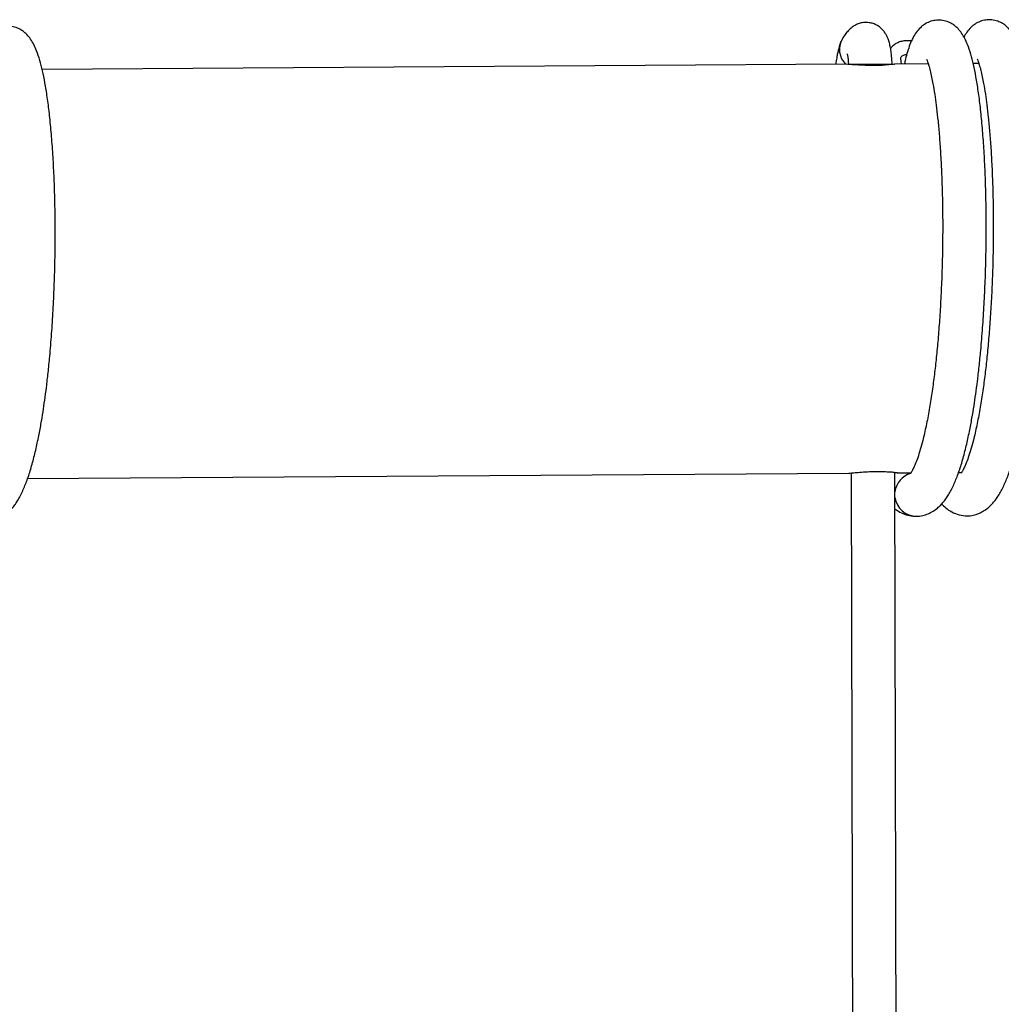
# Model space of a CAD drawing. Units: millimetres. Extents: x -540 to 483, y -276 to 333.
# Drawn here: x -260 to -224, y 108 to 144 of the extents above; entities that cross this region are included whole.
import ezdxf

# ---------------------------------------------------------------- set-up
doc = ezdxf.new("R2010")
doc.units = ezdxf.units.MM
doc.header["$MEASUREMENT"] = 0
doc.layers.add('layer 1', color=7, linetype='Continuous')

# ---------------------------------------------------------------- blocks, each defined once
blk = doc.blocks.new('ик 0151т-5')
at = {"layer": 'layer 1', "lineweight": 25}
for points, knots in [([(-261.0708, 125.6087), (-260.9953, 125.6142), (-260.9203, 125.6192), (-260.8418, 125.6357), (-260.8418, 125.6357), (-260.7748, 125.6502), (-260.7058, 125.6732), (-260.6358, 125.7037), (-260.6358, 125.7037), (-260.5783, 125.7287), (-260.5208, 125.7582), (-260.4633, 125.7942), (-260.4633, 125.7942), (-260.4073, 125.8282), (-260.3518, 125.8682), (-260.2983, 125.9122), (-260.2983, 125.9122), (-260.2573, 125.9467), (-260.2178, 125.9832), (-260.1818, 126.0197), (-260.1818, 126.0197), (-260.1413, 126.0607), (-260.1053, 126.1017), (-260.0718, 126.1432), (-260.0718, 126.1432), (-260.0348, 126.1892), (-260.0003, 126.2362), (-259.9678, 126.2832), (-259.9678, 126.2832), (-259.9323, 126.3352), (-259.8998, 126.3872), (-259.8683, 126.4407), (-259.8683, 126.4407), (-259.8353, 126.4977), (-259.8038, 126.5557), (-259.7728, 126.6167), (-259.7728, 126.6167), (-259.7418, 126.6787), (-259.7113, 126.7432), (-259.6818, 126.8107), (-259.6818, 126.8107), (-259.6258, 126.9377), (-259.5723, 127.0732), (-259.5218, 127.2172), (-259.5218, 127.2172), (-259.4703, 127.3637), (-259.4218, 127.5182), (-259.3753, 127.6812), (-259.3753, 127.6812), (-259.3288, 127.8447), (-259.2843, 128.0167), (-259.2413, 128.1972), (-259.2413, 128.1972), (-259.2018, 128.3637), (-259.1638, 128.5377), (-259.1268, 128.7182), (-259.1268, 128.7182), (-259.0943, 128.8787), (-259.0628, 129.0442), (-259.0328, 129.2142), (-259.0328, 129.2142), (-259.0068, 129.3617), (-258.9818, 129.5132), (-258.9573, 129.6677), (-258.9573, 129.6677), (-258.9358, 129.8057), (-258.9148, 129.9457), (-258.8948, 130.0887), (-258.8948, 130.0887), (-258.8728, 130.2437), (-258.8518, 130.4022), (-258.8318, 130.5627), (-258.8318, 130.5627), (-258.8098, 130.7387), (-258.7893, 130.9172), (-258.7693, 131.0992), (-258.7693, 131.0992), (-258.7483, 131.2957), (-258.7283, 131.4957), (-258.7093, 131.6982), (-258.7093, 131.6982), (-258.6848, 131.9697), (-258.6623, 132.2467), (-258.6418, 132.5267), (-258.6418, 132.5267), (-258.6213, 132.8107), (-258.6028, 133.0982), (-258.5868, 133.3882), (-258.5868, 133.3882), (-258.5713, 133.6757), (-258.5578, 133.9657), (-258.5468, 134.2562), (-258.5468, 134.2562), (-258.5358, 134.5432), (-258.5273, 134.8307), (-258.5208, 135.1177), (-258.5208, 135.1177), (-258.5148, 135.4002), (-258.5108, 135.6822), (-258.5093, 135.9622), (-258.5093, 135.9622), (-258.5078, 136.2432), (-258.5088, 136.5222), (-258.5123, 136.7977), (-258.5123, 136.7977), (-258.5153, 137.0742), (-258.5213, 137.3477), (-258.5288, 137.6162), (-258.5288, 137.6162), (-258.5368, 137.8907), (-258.5468, 138.1602), (-258.5588, 138.4232), (-258.5588, 138.4232), (-258.5713, 138.6917), (-258.5858, 138.9537), (-258.6023, 139.2077), (-258.6023, 139.2077), (-258.6188, 139.4602), (-258.6373, 139.7052), (-258.6583, 139.9412), (-258.6583, 139.9412), (-258.6788, 140.1742), (-258.7013, 140.3982), (-258.7253, 140.6122), (-258.7253, 140.6122), (-258.7493, 140.8227), (-258.7753, 141.0232), (-258.8028, 141.2132), (-258.8028, 141.2132), (-258.8293, 141.3967), (-258.8573, 141.5702), (-258.8873, 141.7342), (-258.8873, 141.7342), (-258.9163, 141.8927), (-258.9468, 142.0422), (-258.9783, 142.1807), (-258.9783, 142.1807), (-259.0088, 142.3157), (-259.0403, 142.4402), (-259.0753, 142.5607), (-259.0753, 142.5607), (-259.1108, 142.6842), (-259.1503, 142.8032), (-259.1948, 142.9162), (-259.1948, 142.9162), (-259.2258, 142.9942), (-259.2593, 143.0697), (-259.2958, 143.1412), (-259.2958, 143.1412), (-259.3313, 143.2107), (-259.3703, 143.2767), (-259.4148, 143.3412), (-259.4148, 143.3412), (-259.4528, 143.3957), (-259.4958, 143.4492), (-259.5453, 143.5007), (-259.5453, 143.5007), (-259.5763, 143.5332), (-259.6108, 143.5652), (-259.6498, 143.5967), (-259.6498, 143.5967), (-259.6853, 143.6252), (-259.7253, 143.6537), (-259.7703, 143.6802), (-259.7703, 143.6802), (-259.8233, 143.7112), (-259.8833, 143.7402), (-259.9458, 143.7617), (-259.9458, 143.7617), (-260.0178, 143.7867), (-260.0928, 143.8027), (-260.1653, 143.8102), (-260.1653, 143.8102), (-260.2393, 143.8177), (-260.3103, 143.8162), (-260.3823, 143.8057), (-260.3823, 143.8057), (-260.4518, 143.7957), (-260.5228, 143.7777), (-260.5888, 143.7527), (-260.5888, 143.7527), (-260.6558, 143.7272), (-260.7183, 143.6947), (-260.7743, 143.6582), (-260.7743, 143.6582), (-260.8318, 143.6202), (-260.8828, 143.5787), (-260.9273, 143.5367), (-260.9273, 143.5367), (-260.9883, 143.4792), (-261.0373, 143.4212), (-261.0798, 143.3597), (-261.0798, 143.3597), (-261.1188, 143.3032), (-261.1523, 143.2432), (-261.1863, 143.1837)], [0, 0, 0, 0, 0.02, 0.02, 0.02, 0.02, 0.04, 0.04, 0.04, 0.04, 0.06, 0.06, 0.06, 0.06, 0.08, 0.08, 0.08, 0.08, 0.1, 0.1, 0.1, 0.1, 0.12, 0.12, 0.12, 0.12, 0.14, 0.14, 0.14, 0.14, 0.16, 0.16, 0.16, 0.16, 0.18, 0.18, 0.18, 0.18, 0.2, 0.2, 0.2, 0.2, 0.22, 0.22, 0.22, 0.22, 0.24, 0.24, 0.24, 0.24, 0.26, 0.26, 0.26, 0.26, 0.28, 0.28, 0.28, 0.28, 0.3, 0.3, 0.3, 0.3, 0.32, 0.32, 0.32, 0.32, 0.34, 0.34, 0.34, 0.34, 0.36, 0.36, 0.36, 0.36, 0.38, 0.38, 0.38, 0.38, 0.4, 0.4, 0.4, 0.4, 0.42, 0.42, 0.42, 0.42, 0.44, 0.44, 0.44, 0.44, 0.46, 0.46, 0.46, 0.46, 0.48, 0.48, 0.48, 0.48, 0.5, 0.5, 0.5, 0.5, 0.52, 0.52, 0.52, 0.52, 0.54, 0.54, 0.54, 0.54, 0.56, 0.56, 0.56, 0.56, 0.58, 0.58, 0.58, 0.58, 0.6, 0.6, 0.6, 0.6, 0.62, 0.62, 0.62, 0.62, 0.64, 0.64, 0.64, 0.64, 0.66, 0.66, 0.66, 0.66, 0.68, 0.68, 0.68, 0.68, 0.7, 0.7, 0.7, 0.7, 0.72, 0.72, 0.72, 0.72, 0.74, 0.74, 0.74, 0.74, 0.76, 0.76, 0.76, 0.76, 0.78, 0.78, 0.78, 0.78, 0.8, 0.8, 0.8, 0.8, 0.82, 0.82, 0.82, 0.82, 0.84, 0.84, 0.84, 0.84, 0.86, 0.86, 0.86, 0.86, 0.88, 0.88, 0.88, 0.88, 0.9, 0.9, 0.9, 0.9, 0.92, 0.92, 0.92, 0.92, 0.94, 0.94, 0.94, 0.94, 0.96, 0.96, 0.96, 0.96, 1, 1, 1, 1]), ([(-227.7978, 142.4307), (-227.7983, 142.4407), (-227.7988, 142.4507), (-227.7993, 142.4602), (-227.7993, 142.4602), (-227.8018, 142.5267), (-227.8068, 142.5907), (-227.8118, 142.6527), (-227.8118, 142.6527), (-227.8178, 142.7162), (-227.8238, 142.7782), (-227.8308, 142.8377), (-227.8308, 142.8377), (-227.8388, 142.9002), (-227.8473, 142.9597), (-227.8578, 143.0167), (-227.8578, 143.0167), (-227.8688, 143.0797), (-227.8813, 143.1397), (-227.8968, 143.1987), (-227.8968, 143.1987), (-227.9098, 143.2482), (-227.9243, 143.2967), (-227.9428, 143.3457), (-227.9428, 143.3457), (-227.9563, 143.3817), (-227.9713, 143.4182), (-227.9893, 143.4547), (-227.9893, 143.4547), (-228.0073, 143.4912), (-228.0283, 143.5277), (-228.0523, 143.5642), (-228.0523, 143.5642), (-228.0763, 143.6007), (-228.1038, 143.6362), (-228.1343, 143.6702), (-228.1343, 143.6702), (-228.1653, 143.7047), (-228.1993, 143.7372), (-228.2368, 143.7672), (-228.2368, 143.7672), (-228.2743, 143.7972), (-228.3153, 143.8247), (-228.3583, 143.8482), (-228.3583, 143.8482), (-228.4018, 143.8722), (-228.4478, 143.8927), (-228.4958, 143.9087), (-228.4958, 143.9087), (-228.5438, 143.9247), (-228.5933, 143.9362), (-228.6433, 143.9432), (-228.6433, 143.9432), (-228.6998, 143.9512), (-228.7568, 143.9532), (-228.8133, 143.9492), (-228.8133, 143.9492), (-228.8658, 143.9457), (-228.9183, 143.9372), (-228.9693, 143.9237), (-228.9693, 143.9237), (-229.0173, 143.9107), (-229.0638, 143.8937), (-229.1083, 143.8732), (-229.1083, 143.8732), (-229.1508, 143.8532), (-229.1918, 143.8302), (-229.2293, 143.8037), (-229.2293, 143.8037), (-229.2558, 143.7852), (-229.2803, 143.7652), (-229.3053, 143.7447)], [0, 0, 0, 0, 0.0526316, 0.0526316, 0.0526316, 0.0526316, 0.1052632, 0.1052632, 0.1052632, 0.1052632, 0.1578947, 0.1578947, 0.1578947, 0.1578947, 0.2105263, 0.2105263, 0.2105263, 0.2105263, 0.2631579, 0.2631579, 0.2631579, 0.2631579, 0.3157895, 0.3157895, 0.3157895, 0.3157895, 0.3684211, 0.3684211, 0.3684211, 0.3684211, 0.4210526, 0.4210526, 0.4210526, 0.4210526, 0.4736842, 0.4736842, 0.4736842, 0.4736842, 0.5263158, 0.5263158, 0.5263158, 0.5263158, 0.5789474, 0.5789474, 0.5789474, 0.5789474, 0.6315789, 0.6315789, 0.6315789, 0.631579, 0.6842105, 0.6842105, 0.6842105, 0.6842105, 0.7368421, 0.7368421, 0.7368421, 0.7368421, 0.7894737, 0.7894737, 0.7894737, 0.7894737, 0.8421053, 0.8421053, 0.8421053, 0.8421053, 0.8947368, 0.8947368, 0.8947368, 0.8947369, 1, 1, 1, 1]), ([(-226.9048, 125.8317), (-226.8293, 125.8367), (-226.7538, 125.8417), (-226.6758, 125.8587), (-226.6758, 125.8587), (-226.6088, 125.8732), (-226.5393, 125.8962), (-226.4698, 125.9267), (-226.4698, 125.9267), (-226.4123, 125.9512), (-226.3548, 125.9812), (-226.2968, 126.0167), (-226.2968, 126.0167), (-226.2413, 126.0512), (-226.1858, 126.0912), (-226.1323, 126.1352), (-226.1323, 126.1352), (-226.0913, 126.1692), (-226.0518, 126.2062), (-226.0153, 126.2427), (-226.0153, 126.2427), (-225.9753, 126.2837), (-225.9393, 126.3247), (-225.9058, 126.3662), (-225.9058, 126.3662), (-225.8683, 126.4122), (-225.8338, 126.4587), (-225.8018, 126.5062), (-225.8018, 126.5062), (-225.7663, 126.5577), (-225.7333, 126.6102), (-225.7023, 126.6637), (-225.7023, 126.6637), (-225.6693, 126.7207), (-225.6378, 126.7787), (-225.6068, 126.8397), (-225.6068, 126.8397), (-225.5758, 126.9017), (-225.5453, 126.9662), (-225.5153, 127.0332), (-225.5153, 127.0332), (-225.4593, 127.1602), (-225.4063, 127.2962), (-225.3558, 127.4402), (-225.3558, 127.4402), (-225.3043, 127.5862), (-225.2558, 127.7412), (-225.2093, 127.9037), (-225.2093, 127.9037), (-225.1623, 128.0677), (-225.1178, 128.2392), (-225.0753, 128.4202), (-225.0753, 128.4202), (-225.0358, 128.5862), (-224.9973, 128.7602), (-224.9608, 128.9412), (-224.9608, 128.9412), (-224.9283, 129.1012), (-224.8968, 129.2667), (-224.8668, 129.4372), (-224.8668, 129.4372), (-224.8408, 129.5847), (-224.8153, 129.7362), (-224.7913, 129.8902), (-224.7913, 129.8902), (-224.7698, 130.0282), (-224.7488, 130.1687), (-224.7288, 130.3117), (-224.7288, 130.3117), (-224.7068, 130.4667), (-224.6858, 130.6247), (-224.6658, 130.7857), (-224.6658, 130.7857), (-224.6438, 130.9612), (-224.6228, 131.1402), (-224.6033, 131.3222), (-224.6033, 131.3222), (-224.5818, 131.5187), (-224.5618, 131.7187), (-224.5433, 131.9212), (-224.5433, 131.9212), (-224.5183, 132.1927), (-224.4958, 132.4692), (-224.4758, 132.7497), (-224.4758, 132.7497), (-224.4553, 133.0337), (-224.4368, 133.3212), (-224.4208, 133.6107), (-224.4208, 133.6107), (-224.4053, 133.8987), (-224.3918, 134.1887), (-224.3803, 134.4792), (-224.3803, 134.4792), (-224.3698, 134.7662), (-224.3608, 135.0537), (-224.3548, 135.3407), (-224.3548, 135.3407), (-224.3488, 135.6232), (-224.3448, 135.9052), (-224.3433, 136.1852), (-224.3433, 136.1852), (-224.3418, 136.4662), (-224.3428, 136.7452), (-224.3458, 137.0202), (-224.3458, 137.0202), (-224.3493, 137.2972), (-224.3548, 137.5707), (-224.3628, 137.8387), (-224.3628, 137.8387), (-224.3703, 138.1137), (-224.3803, 138.3832), (-224.3928, 138.6462), (-224.3928, 138.6462), (-224.4048, 138.9147), (-224.4193, 139.1767), (-224.4363, 139.4302), (-224.4363, 139.4302), (-224.4528, 139.6832), (-224.4713, 139.9282), (-224.4918, 140.1642), (-224.4918, 140.1642), (-224.5123, 140.3972), (-224.5348, 140.6212), (-224.5593, 140.8352), (-224.5593, 140.8352), (-224.5833, 141.0457), (-224.6088, 141.2462), (-224.6363, 141.4362), (-224.6363, 141.4362), (-224.6633, 141.6192), (-224.6913, 141.7927), (-224.7213, 141.9567), (-224.7213, 141.9567), (-224.7503, 142.1152), (-224.7808, 142.2647), (-224.8123, 142.4037), (-224.8123, 142.4037), (-224.8428, 142.5387), (-224.8743, 142.6632), (-224.9093, 142.7837), (-224.9093, 142.7837), (-224.9448, 142.9072), (-224.9843, 143.0262), (-225.0288, 143.1387), (-225.0288, 143.1387), (-225.0593, 143.2172), (-225.0933, 143.2927), (-225.1298, 143.3637), (-225.1298, 143.3637), (-225.1653, 143.4337), (-225.2038, 143.4997), (-225.2488, 143.5637), (-225.2488, 143.5637), (-225.2868, 143.6187), (-225.3293, 143.6722), (-225.3788, 143.7237), (-225.3788, 143.7237), (-225.4103, 143.7562), (-225.4443, 143.7882), (-225.4838, 143.8197), (-225.4838, 143.8197), (-225.5193, 143.8482), (-225.5593, 143.8767), (-225.6043, 143.9032), (-225.6043, 143.9032), (-225.6573, 143.9342), (-225.7173, 143.9627), (-225.7798, 143.9847), (-225.7798, 143.9847), (-225.8518, 144.0097), (-225.9268, 144.0257), (-225.9993, 144.0332), (-225.9993, 144.0332), (-226.0733, 144.0407), (-226.1443, 144.0387), (-226.2163, 144.0287), (-226.2163, 144.0287), (-226.2858, 144.0187), (-226.3563, 144.0007), (-226.4228, 143.9752), (-226.4228, 143.9752), (-226.4898, 143.9502), (-226.5523, 143.9172), (-226.6083, 143.8807), (-226.6083, 143.8807), (-226.6658, 143.8432), (-226.7168, 143.8017), (-226.7608, 143.7597), (-226.7608, 143.7597), (-226.8218, 143.7017), (-226.8698, 143.6437), (-226.9133, 143.5827), (-226.9133, 143.5827), (-226.9598, 143.5172), (-227.0013, 143.4482), (-227.0378, 143.3772), (-227.0378, 143.3772), (-227.0773, 143.3007), (-227.1113, 143.2222), (-227.1423, 143.1417), (-227.1423, 143.1417), (-227.1753, 143.0567), (-227.2043, 142.9697), (-227.2318, 142.8767), (-227.2318, 142.8767), (-227.2578, 142.7907), (-227.2833, 142.7002), (-227.3063, 142.6022), (-227.3063, 142.6022), (-227.3198, 142.5462), (-227.3328, 142.4877), (-227.3453, 142.4292)], [0, 0, 0, 0, 0.0185185, 0.0185185, 0.0185185, 0.0185185, 0.037037, 0.037037, 0.037037, 0.037037, 0.0555556, 0.0555556, 0.0555556, 0.0555556, 0.0740741, 0.0740741, 0.0740741, 0.0740741, 0.0925926, 0.0925926, 0.0925926, 0.0925926, 0.1111111, 0.1111111, 0.1111111, 0.1111111, 0.1296296, 0.1296296, 0.1296296, 0.1296296, 0.1481481, 0.1481481, 0.1481481, 0.1481482, 0.1666667, 0.1666667, 0.1666667, 0.1666667, 0.1851852, 0.1851852, 0.1851852, 0.1851852, 0.2037037, 0.2037037, 0.2037037, 0.2037037, 0.2222222, 0.2222222, 0.2222222, 0.2222222, 0.2407407, 0.2407407, 0.2407407, 0.2407408, 0.2592593, 0.2592593, 0.2592593, 0.2592593, 0.2777778, 0.2777778, 0.2777778, 0.2777778, 0.2962963, 0.2962963, 0.2962963, 0.2962963, 0.3148148, 0.3148148, 0.3148148, 0.3148148, 0.3333333, 0.3333333, 0.3333333, 0.3333333, 0.3518519, 0.3518519, 0.3518519, 0.3518519, 0.3703704, 0.3703704, 0.3703704, 0.3703704, 0.3888889, 0.3888889, 0.3888889, 0.3888889, 0.4074074, 0.4074074, 0.4074074, 0.4074074, 0.4259259, 0.4259259, 0.4259259, 0.4259259, 0.4444444, 0.4444444, 0.4444444, 0.4444445, 0.462963, 0.462963, 0.462963, 0.462963, 0.4814815, 0.4814815, 0.4814815, 0.4814815, 0.5, 0.5, 0.5, 0.5, 0.5185185, 0.5185185, 0.5185185, 0.5185185, 0.537037, 0.537037, 0.537037, 0.537037, 0.5555556, 0.5555556, 0.5555556, 0.5555556, 0.5740741, 0.5740741, 0.5740741, 0.5740741, 0.5925926, 0.5925926, 0.5925926, 0.5925926, 0.6111111, 0.6111111, 0.6111111, 0.6111111, 0.6296296, 0.6296296, 0.6296296, 0.6296296, 0.6481481, 0.6481481, 0.6481481, 0.6481482, 0.6666667, 0.6666667, 0.6666667, 0.6666667, 0.6851852, 0.6851852, 0.6851852, 0.6851852, 0.7037037, 0.7037037, 0.7037037, 0.7037037, 0.7222222, 0.7222222, 0.7222222, 0.7222222, 0.7407407, 0.7407407, 0.7407407, 0.7407408, 0.7592593, 0.7592593, 0.7592593, 0.7592593, 0.7777778, 0.7777778, 0.7777778, 0.7777778, 0.7962963, 0.7962963, 0.7962963, 0.7962963, 0.8148148, 0.8148148, 0.8148148, 0.8148148, 0.8333333, 0.8333333, 0.8333333, 0.8333333, 0.8518519, 0.8518519, 0.8518519, 0.8518519, 0.8703704, 0.8703704, 0.8703704, 0.8703704, 0.8888889, 0.8888889, 0.8888889, 0.8888889, 0.9074074, 0.9074074, 0.9074074, 0.9074074, 0.9259259, 0.9259259, 0.9259259, 0.9259259, 0.9444444, 0.9444444, 0.9444444, 0.9444445, 0.962963, 0.962963, 0.962963, 0.962963, 1, 1, 1, 1]), ([(-225.0468, 125.8437), (-224.9718, 125.8487), (-224.8963, 125.8542), (-224.8178, 125.8707), (-224.8178, 125.8707), (-224.7508, 125.8852), (-224.6818, 125.9082), (-224.6123, 125.9387), (-224.6123, 125.9387), (-224.5548, 125.9637), (-224.4968, 125.9932), (-224.4393, 126.0292), (-224.4393, 126.0292), (-224.3833, 126.0632), (-224.3278, 126.1032), (-224.2743, 126.1472), (-224.2743, 126.1472), (-224.2333, 126.1812), (-224.1938, 126.2182), (-224.1578, 126.2547), (-224.1578, 126.2547), (-224.1173, 126.2957), (-224.0818, 126.3367), (-224.0478, 126.3782), (-224.0478, 126.3782), (-224.0108, 126.4242), (-223.9763, 126.4712), (-223.9438, 126.5182), (-223.9438, 126.5182), (-223.9083, 126.5702), (-223.8758, 126.6222), (-223.8443, 126.6757), (-223.8443, 126.6757), (-223.8113, 126.7327), (-223.7798, 126.7907), (-223.7493, 126.8517), (-223.7493, 126.8517), (-223.7178, 126.9137), (-223.6873, 126.9782), (-223.6578, 127.0457), (-223.6578, 127.0457), (-223.6018, 127.1727), (-223.5483, 127.3082), (-223.4978, 127.4522), (-223.4978, 127.4522), (-223.4468, 127.5987), (-223.3978, 127.7532), (-223.3513, 127.9162), (-223.3513, 127.9162), (-223.3048, 128.0797), (-223.2603, 128.2512), (-223.2173, 128.4322), (-223.2173, 128.4322), (-223.1778, 128.5987), (-223.1398, 128.7727), (-223.1028, 128.9532), (-223.1028, 128.9532), (-223.0703, 129.1132), (-223.0393, 129.2787), (-223.0088, 129.4492), (-223.0088, 129.4492), (-222.9828, 129.5967), (-222.9578, 129.7482), (-222.9333, 129.9027), (-222.9333, 129.9027), (-222.9118, 130.0402), (-222.8908, 130.1807), (-222.8708, 130.3237), (-222.8708, 130.3237), (-222.8488, 130.4787), (-222.8278, 130.6367), (-222.8078, 130.7977), (-222.8078, 130.7977), (-222.7858, 130.9732), (-222.7653, 131.1522), (-222.7453, 131.3342), (-222.7453, 131.3342), (-222.7243, 131.5307), (-222.7043, 131.7307), (-222.6858, 131.9332), (-222.6858, 131.9332), (-222.6608, 132.2047), (-222.6383, 132.4817), (-222.6178, 132.7617), (-222.6178, 132.7617), (-222.5973, 133.0457), (-222.5788, 133.3332), (-222.5633, 133.6232), (-222.5633, 133.6232), (-222.5473, 133.9107), (-222.5338, 134.2007), (-222.5228, 134.4912), (-222.5228, 134.4912), (-222.5118, 134.7782), (-222.5033, 135.0657), (-222.4968, 135.3527), (-222.4968, 135.3527), (-222.4908, 135.6352), (-222.4873, 135.9172), (-222.4858, 136.1972), (-222.4858, 136.1972), (-222.4843, 136.4782), (-222.4848, 136.7572), (-222.4883, 137.0327), (-222.4883, 137.0327), (-222.4913, 137.3092), (-222.4973, 137.5827), (-222.5048, 137.8512), (-222.5048, 137.8512), (-222.5128, 138.1257), (-222.5228, 138.3952), (-222.5348, 138.6582), (-222.5348, 138.6582), (-222.5473, 138.9267), (-222.5618, 139.1887), (-222.5783, 139.4422), (-222.5783, 139.4422), (-222.5948, 139.6952), (-222.6133, 139.9402), (-222.6343, 140.1762), (-222.6343, 140.1762), (-222.6548, 140.4092), (-222.6773, 140.6332), (-222.7013, 140.8472), (-222.7013, 140.8472), (-222.7253, 141.0577), (-222.7513, 141.2582), (-222.7788, 141.4482), (-222.7788, 141.4482), (-222.8053, 141.6317), (-222.8338, 141.8052), (-222.8633, 141.9692), (-222.8633, 141.9692), (-222.8923, 142.1277), (-222.9228, 142.2772), (-222.9543, 142.4157), (-222.9543, 142.4157), (-222.9848, 142.5507), (-223.0163, 142.6752), (-223.0513, 142.7957), (-223.0513, 142.7957), (-223.0873, 142.9192), (-223.1263, 143.0382), (-223.1708, 143.1507), (-223.1708, 143.1507), (-223.2018, 143.2292), (-223.2353, 143.3047), (-223.2718, 143.3762), (-223.2718, 143.3762), (-223.3073, 143.4457), (-223.3463, 143.5117), (-223.3908, 143.5762), (-223.3908, 143.5762), (-223.4293, 143.6307), (-223.4718, 143.6842), (-223.5213, 143.7357), (-223.5213, 143.7357), (-223.5528, 143.7682), (-223.5868, 143.8002), (-223.6258, 143.8317), (-223.6258, 143.8317), (-223.6613, 143.8602), (-223.7013, 143.8887), (-223.7463, 143.9152), (-223.7463, 143.9152), (-223.7993, 143.9462), (-223.8593, 143.9752), (-223.9223, 143.9967), (-223.9223, 143.9967), (-223.9938, 144.0217), (-224.0688, 144.0377), (-224.1413, 144.0452), (-224.1413, 144.0452), (-224.2153, 144.0527), (-224.2863, 144.0512), (-224.3583, 144.0407), (-224.3583, 144.0407), (-224.4278, 144.0307), (-224.4988, 144.0127), (-224.5648, 143.9877), (-224.5648, 143.9877), (-224.6318, 143.9622), (-224.6943, 143.9297), (-224.7503, 143.8927), (-224.7503, 143.8927), (-224.8078, 143.8552), (-224.8588, 143.8137), (-224.9033, 143.7717), (-224.9033, 143.7717), (-224.9643, 143.7142), (-225.0133, 143.6562), (-225.0558, 143.5947), (-225.0558, 143.5947), (-225.0948, 143.5382), (-225.1283, 143.4782), (-225.1623, 143.4187)], [0, 0, 0, 0, 0.02, 0.02, 0.02, 0.02, 0.04, 0.04, 0.04, 0.04, 0.06, 0.06, 0.06, 0.06, 0.08, 0.08, 0.08, 0.08, 0.1, 0.1, 0.1, 0.1, 0.12, 0.12, 0.12, 0.12, 0.14, 0.14, 0.14, 0.14, 0.16, 0.16, 0.16, 0.16, 0.18, 0.18, 0.18, 0.18, 0.2, 0.2, 0.2, 0.2, 0.22, 0.22, 0.22, 0.22, 0.24, 0.24, 0.24, 0.24, 0.26, 0.26, 0.26, 0.26, 0.28, 0.28, 0.28, 0.28, 0.3, 0.3, 0.3, 0.3, 0.32, 0.32, 0.32, 0.32, 0.34, 0.34, 0.34, 0.34, 0.36, 0.36, 0.36, 0.36, 0.38, 0.38, 0.38, 0.38, 0.4, 0.4, 0.4, 0.4, 0.42, 0.42, 0.42, 0.42, 0.44, 0.44, 0.44, 0.44, 0.46, 0.46, 0.46, 0.46, 0.48, 0.48, 0.48, 0.48, 0.5, 0.5, 0.5, 0.5, 0.52, 0.52, 0.52, 0.52, 0.54, 0.54, 0.54, 0.54, 0.56, 0.56, 0.56, 0.56, 0.58, 0.58, 0.58, 0.58, 0.6, 0.6, 0.6, 0.6, 0.62, 0.62, 0.62, 0.62, 0.64, 0.64, 0.64, 0.64, 0.66, 0.66, 0.66, 0.66, 0.68, 0.68, 0.68, 0.68, 0.7, 0.7, 0.7, 0.7, 0.72, 0.72, 0.72, 0.72, 0.74, 0.74, 0.74, 0.74, 0.76, 0.76, 0.76, 0.76, 0.78, 0.78, 0.78, 0.78, 0.8, 0.8, 0.8, 0.8, 0.82, 0.82, 0.82, 0.82, 0.84, 0.84, 0.84, 0.84, 0.86, 0.86, 0.86, 0.86, 0.88, 0.88, 0.88, 0.88, 0.9, 0.9, 0.9, 0.9, 0.92, 0.92, 0.92, 0.92, 0.94, 0.94, 0.94, 0.94, 0.96, 0.96, 0.96, 0.96, 1, 1, 1, 1]), ([(-229.3053, 143.7447), (-229.3408, 143.7112), (-229.3768, 143.6777), (-229.4093, 143.6437), (-229.4093, 143.6437), (-229.4508, 143.5997), (-229.4873, 143.5547), (-229.5208, 143.5082), (-229.5208, 143.5082), (-229.5598, 143.4542), (-229.5948, 143.3987), (-229.6298, 143.3432)], [0, 0, 0, 0, 0.25, 0.25, 0.25, 0.25, 0.5, 0.5, 0.5, 0.5, 1, 1, 1, 1]), ([(-229.6748, 143.2522), (-229.6933, 143.2002), (-229.7113, 143.1482), (-229.7258, 143.1012), (-229.7258, 143.1012), (-229.7413, 143.0522), (-229.7528, 143.0082), (-229.7648, 142.9607), (-229.7648, 142.9607), (-229.7763, 142.9142), (-229.7883, 142.8637), (-229.7998, 142.8127), (-229.7998, 142.8127), (-229.8108, 142.7627), (-229.8213, 142.7122), (-229.8313, 142.6587), (-229.8313, 142.6587), (-229.8458, 142.5807), (-229.8598, 142.4967), (-229.8733, 142.4127)], [0, 0, 0, 0, 0.1666667, 0.1666667, 0.1666667, 0.1666667, 0.3333333, 0.3333333, 0.3333333, 0.3333333, 0.5, 0.5, 0.5, 0.5, 0.6666667, 0.6666667, 0.6666667, 0.6666667, 1, 1, 1, 1]), ([(-227.2773, 143.2772), (-227.3083, 143.2757), (-227.3393, 143.2742), (-227.3703, 143.2712), (-227.3703, 143.2712), (-227.4213, 143.2652), (-227.4718, 143.2537), (-227.5203, 143.2372), (-227.5203, 143.2372), (-227.5683, 143.2207), (-227.6148, 143.1997), (-227.6583, 143.1742), (-227.6583, 143.1742), (-227.7018, 143.1492), (-227.7428, 143.1197), (-227.7778, 143.0852), (-227.7778, 143.0852), (-227.8058, 143.0577), (-227.8303, 143.0262), (-227.8543, 142.9952)], [0, 0, 0, 0, 0.1666667, 0.1666667, 0.1666667, 0.1666667, 0.3333333, 0.3333333, 0.3333333, 0.3333333, 0.5, 0.5, 0.5, 0.5, 0.6666667, 0.6666667, 0.6666667, 0.6666667, 1, 1, 1, 1]), ([(-229.4453, 142.7967), (-229.4453, 142.7957), (-229.4448, 142.7947), (-229.4438, 142.7907), (-229.4438, 142.7907), (-229.4428, 142.7852), (-229.4398, 142.7737), (-229.4368, 142.7592), (-229.4368, 142.7592), (-229.4338, 142.7427), (-229.4303, 142.7232), (-229.4268, 142.7002), (-229.4268, 142.7002), (-229.4233, 142.6742), (-229.4193, 142.6447), (-229.4153, 142.6127), (-229.4153, 142.6127), (-229.4113, 142.5772), (-229.4078, 142.5392), (-229.4048, 142.4982), (-229.4048, 142.4982), (-229.4028, 142.4702), (-229.4008, 142.4407), (-229.3993, 142.4112)], [0, 0, 0, 0, 0.1428571, 0.1428571, 0.1428571, 0.1428572, 0.2857143, 0.2857143, 0.2857143, 0.2857143, 0.4285714, 0.4285714, 0.4285714, 0.4285714, 0.5714286, 0.5714286, 0.5714286, 0.5714286, 0.7142857, 0.7142857, 0.7142857, 0.7142857, 1, 1, 1, 1]), ([(-227.4773, 142.6157), (-227.4773, 142.6222), (-227.4778, 142.6287), (-227.4778, 142.6347), (-227.4778, 142.6347), (-227.4773, 142.6537), (-227.4723, 142.6697), (-227.4628, 142.6862), (-227.4628, 142.6862), (-227.4553, 142.6997), (-227.4443, 142.7132), (-227.4293, 142.7262), (-227.4293, 142.7262), (-227.4153, 142.7377), (-227.3978, 142.7487), (-227.3768, 142.7572), (-227.3768, 142.7572), (-227.3548, 142.7667), (-227.3283, 142.7732), (-227.3003, 142.7757), (-227.3003, 142.7757), (-227.2918, 142.7762), (-227.2828, 142.7767), (-227.2738, 142.7772)], [0, 0, 0, 0, 0.1428571, 0.1428571, 0.1428571, 0.1428572, 0.2857143, 0.2857143, 0.2857143, 0.2857143, 0.4285714, 0.4285714, 0.4285714, 0.4285714, 0.5714286, 0.5714286, 0.5714286, 0.5714286, 0.7142857, 0.7142857, 0.7142857, 0.7142857, 1, 1, 1, 1]), ([(-227.7153, 142.4252), (-227.7153, 142.4252), (-227.6938, 142.4242), (-227.6938, 142.4242), (-227.6938, 142.4242), (-227.6938, 142.4242), (-227.7623, 142.4112), (-227.7623, 142.4112), (-227.7623, 142.4112), (-227.7623, 142.4112), (-227.9233, 142.3927), (-227.9233, 142.3927), (-227.9233, 142.3927), (-227.9233, 142.3927), (-228.1608, 142.3757), (-228.1608, 142.3757), (-228.1608, 142.3757), (-228.1608, 142.3757), (-228.4468, 142.3677), (-228.4468, 142.3677), (-228.4468, 142.3677), (-228.4468, 142.3677), (-228.7473, 142.3717), (-228.7473, 142.3717), (-228.7473, 142.3717), (-228.7473, 142.3717), (-229.0298, 142.3847), (-229.0298, 142.3847), (-229.0298, 142.3847), (-229.0298, 142.3847), (-229.2653, 142.4012), (-229.2653, 142.4012), (-229.2653, 142.4012), (-229.2653, 142.4012), (-229.4253, 142.4127), (-229.4253, 142.4127), (-229.4253, 142.4127), (-229.4253, 142.4127), (-229.4803, 142.4152), (-229.4803, 142.4152)], [0, 0, 0, 0, 0.0909091, 0.0909091, 0.0909091, 0.0909091, 0.1818182, 0.1818182, 0.1818182, 0.1818182, 0.2727273, 0.2727273, 0.2727273, 0.2727273, 0.3636364, 0.3636364, 0.3636364, 0.3636364, 0.4545455, 0.4545455, 0.4545455, 0.4545455, 0.5454545, 0.5454545, 0.5454545, 0.5454546, 0.6363636, 0.6363636, 0.6363636, 0.6363636, 0.7272727, 0.7272727, 0.7272727, 0.7272727, 0.8181818, 0.8181818, 0.8181818, 0.8181818, 1, 1, 1, 1]), ([(-226.5333, 142.6087), (-226.5328, 142.6037), (-226.5318, 142.5987), (-226.5268, 142.5847), (-226.5268, 142.5847), (-226.5213, 142.5697), (-226.5108, 142.5437), (-226.4983, 142.5092), (-226.4983, 142.5092), (-226.4858, 142.4742), (-226.4708, 142.4302), (-226.4563, 142.3822), (-226.4563, 142.3822), (-226.4378, 142.3212), (-226.4193, 142.2532), (-226.4008, 142.1777), (-226.4008, 142.1777), (-226.3833, 142.1072), (-226.3653, 142.0297), (-226.3478, 141.9462), (-226.3478, 141.9462), (-226.3313, 141.8692), (-226.3153, 141.7862), (-226.2988, 141.6977), (-226.2988, 141.6977), (-226.2773, 141.5787), (-226.2553, 141.4497), (-226.2343, 141.3107), (-226.2343, 141.3107), (-226.2153, 141.1852), (-226.1963, 141.0517), (-226.1788, 140.9117), (-226.1788, 140.9117), (-226.1603, 140.7662), (-226.1423, 140.6137), (-226.1258, 140.4552), (-226.1258, 140.4552), (-226.1083, 140.2862), (-226.0918, 140.1097), (-226.0763, 139.9272), (-226.0763, 139.9272), (-226.0598, 139.7337), (-226.0448, 139.5332), (-226.0313, 139.3262), (-226.0313, 139.3262), (-226.0173, 139.1092), (-226.0043, 138.8847), (-225.9933, 138.6547), (-225.9933, 138.6547), (-225.9818, 138.4142), (-225.9723, 138.1677), (-225.9643, 137.9162), (-225.9643, 137.9162), (-225.9563, 137.6547), (-225.9498, 137.3882), (-225.9463, 137.1177), (-225.9463, 137.1177), (-225.9423, 136.8327), (-225.9408, 136.5442), (-225.9418, 136.2522), (-225.9418, 136.2522), (-225.9428, 135.9632), (-225.9468, 135.6712), (-225.9533, 135.3782), (-225.9533, 135.3782), (-225.9593, 135.0952), (-225.9678, 134.8107), (-225.9788, 134.5272), (-225.9788, 134.5272), (-225.9888, 134.2552), (-226.0018, 133.9832), (-226.0163, 133.7142), (-226.0163, 133.7142), (-226.0303, 133.4567), (-226.0463, 133.2012), (-226.0643, 132.9487), (-226.0643, 132.9487), (-226.0813, 132.7092), (-226.0998, 132.4722), (-226.1203, 132.2392), (-226.1203, 132.2392), (-226.1398, 132.0147), (-226.1608, 131.7942), (-226.1838, 131.5777), (-226.1838, 131.5777), (-226.2063, 131.3682), (-226.2298, 131.1627), (-226.2548, 130.9632), (-226.2548, 130.9632), (-226.2808, 130.7542), (-226.3088, 130.5512), (-226.3378, 130.3547), (-226.3378, 130.3547), (-226.3688, 130.1437), (-226.4013, 129.9402), (-226.4353, 129.7462), (-226.4353, 129.7462), (-226.4718, 129.5392), (-226.5093, 129.3427), (-226.5478, 129.1572), (-226.5478, 129.1572), (-226.5888, 128.9617), (-226.6303, 128.7792), (-226.6733, 128.6102), (-226.6733, 128.6102), (-226.7028, 128.4927), (-226.7328, 128.3822), (-226.7633, 128.2787), (-226.7633, 128.2787), (-226.7948, 128.1707), (-226.8268, 128.0702), (-226.8593, 127.9777), (-226.8593, 127.9777), (-226.8888, 127.8937), (-226.9183, 127.8162), (-226.9473, 127.7462), (-226.9473, 127.7462), (-226.9723, 127.6872), (-226.9963, 127.6332), (-227.0203, 127.5852), (-227.0203, 127.5852), (-227.0398, 127.5462), (-227.0588, 127.5107), (-227.0758, 127.4802), (-227.0758, 127.4802), (-227.0893, 127.4572), (-227.1018, 127.4367), (-227.1138, 127.4192), (-227.1138, 127.4192), (-227.1173, 127.4137), (-227.1208, 127.4087), (-227.1228, 127.4052), (-227.1228, 127.4052), (-227.1258, 127.4012), (-227.1258, 127.4007), (-227.1258, 127.4002)], [0, 0, 0, 0, 0.0285714, 0.0285714, 0.0285714, 0.0285714, 0.0571429, 0.0571429, 0.0571429, 0.0571429, 0.0857143, 0.0857143, 0.0857143, 0.0857143, 0.1142857, 0.1142857, 0.1142857, 0.1142857, 0.1428571, 0.1428571, 0.1428571, 0.1428572, 0.1714286, 0.1714286, 0.1714286, 0.1714286, 0.2, 0.2, 0.2, 0.2, 0.2285714, 0.2285714, 0.2285714, 0.2285714, 0.2571429, 0.2571429, 0.2571429, 0.2571429, 0.2857143, 0.2857143, 0.2857143, 0.2857143, 0.3142857, 0.3142857, 0.3142857, 0.3142857, 0.3428571, 0.3428571, 0.3428571, 0.3428572, 0.3714286, 0.3714286, 0.3714286, 0.3714286, 0.4, 0.4, 0.4, 0.4, 0.4285714, 0.4285714, 0.4285714, 0.4285714, 0.4571429, 0.4571429, 0.4571429, 0.4571429, 0.4857143, 0.4857143, 0.4857143, 0.4857143, 0.5142857, 0.5142857, 0.5142857, 0.5142857, 0.5428571, 0.5428571, 0.5428571, 0.5428572, 0.5714286, 0.5714286, 0.5714286, 0.5714286, 0.6, 0.6, 0.6, 0.6, 0.6285714, 0.6285714, 0.6285714, 0.6285714, 0.6571429, 0.6571429, 0.6571429, 0.6571429, 0.6857143, 0.6857143, 0.6857143, 0.6857143, 0.7142857, 0.7142857, 0.7142857, 0.7142857, 0.7428571, 0.7428571, 0.7428571, 0.7428572, 0.7714286, 0.7714286, 0.7714286, 0.7714286, 0.8, 0.8, 0.8, 0.8, 0.8285714, 0.8285714, 0.8285714, 0.8285714, 0.8571429, 0.8571429, 0.8571429, 0.8571429, 0.8857143, 0.8857143, 0.8857143, 0.8857143, 0.9142857, 0.9142857, 0.9142857, 0.9142857, 0.9428571, 0.9428571, 0.9428571, 0.9428572, 1, 1, 1, 1]), ([(-224.6758, 142.6207), (-224.6748, 142.6157), (-224.6743, 142.6112), (-224.6688, 142.5967), (-224.6688, 142.5967), (-224.6633, 142.5817), (-224.6528, 142.5557), (-224.6408, 142.5212), (-224.6408, 142.5212), (-224.6278, 142.4862), (-224.6133, 142.4427), (-224.5988, 142.3942), (-224.5988, 142.3942), (-224.5798, 142.3332), (-224.5613, 142.2652), (-224.5428, 142.1897), (-224.5428, 142.1897), (-224.5253, 142.1192), (-224.5078, 142.0422), (-224.4903, 141.9582), (-224.4903, 141.9582), (-224.4738, 141.8812), (-224.4573, 141.7982), (-224.4413, 141.7102), (-224.4413, 141.7102), (-224.4193, 141.5907), (-224.3978, 141.4617), (-224.3763, 141.3227), (-224.3763, 141.3227), (-224.3573, 141.1972), (-224.3388, 141.0637), (-224.3208, 140.9237), (-224.3208, 140.9237), (-224.3023, 140.7782), (-224.2848, 140.6257), (-224.2683, 140.4672), (-224.2683, 140.4672), (-224.2503, 140.2982), (-224.2338, 140.1217), (-224.2183, 139.9392), (-224.2183, 139.9392), (-224.2023, 139.7457), (-224.1873, 139.5452), (-224.1738, 139.3387), (-224.1738, 139.3387), (-224.1593, 139.1212), (-224.1468, 138.8967), (-224.1358, 138.6667), (-224.1358, 138.6667), (-224.1243, 138.4262), (-224.1143, 138.1797), (-224.1068, 137.9282), (-224.1068, 137.9282), (-224.0983, 137.6672), (-224.0923, 137.4002), (-224.0883, 137.1297), (-224.0883, 137.1297), (-224.0843, 136.8452), (-224.0828, 136.5562), (-224.0838, 136.2647), (-224.0838, 136.2647), (-224.0853, 135.9752), (-224.0888, 135.6832), (-224.0953, 135.3907), (-224.0953, 135.3907), (-224.1013, 135.1072), (-224.1098, 134.8227), (-224.1208, 134.5397), (-224.1208, 134.5397), (-224.1313, 134.2672), (-224.1438, 133.9957), (-224.1588, 133.7262), (-224.1588, 133.7262), (-224.1728, 133.4687), (-224.1888, 133.2132), (-224.2063, 132.9612), (-224.2063, 132.9612), (-224.2233, 132.7212), (-224.2418, 132.4842), (-224.2623, 132.2517), (-224.2623, 132.2517), (-224.2818, 132.0272), (-224.3033, 131.8062), (-224.3263, 131.5897), (-224.3263, 131.5897), (-224.3483, 131.3802), (-224.3718, 131.1752), (-224.3968, 130.9752), (-224.3968, 130.9752), (-224.4233, 130.7662), (-224.4508, 130.5632), (-224.4798, 130.3672), (-224.4798, 130.3672), (-224.5113, 130.1557), (-224.5438, 129.9527), (-224.5778, 129.7582), (-224.5778, 129.7582), (-224.6138, 129.5512), (-224.6513, 129.3547), (-224.6903, 129.1692), (-224.6903, 129.1692), (-224.7308, 128.9737), (-224.7728, 128.7912), (-224.8153, 128.6222), (-224.8153, 128.6222), (-224.8448, 128.5052), (-224.8748, 128.3947), (-224.9053, 128.2907), (-224.9053, 128.2907), (-224.9368, 128.1827), (-224.9693, 128.0822), (-225.0013, 127.9902), (-225.0013, 127.9902), (-225.0308, 127.9057), (-225.0603, 127.8282), (-225.0898, 127.7587), (-225.0898, 127.7587), (-225.1143, 127.6992), (-225.1388, 127.6457), (-225.1623, 127.5972), (-225.1623, 127.5972), (-225.1818, 127.5582), (-225.2008, 127.5227), (-225.2183, 127.4927), (-225.2183, 127.4927), (-225.2318, 127.4692), (-225.2443, 127.4487), (-225.2558, 127.4312), (-225.2558, 127.4312), (-225.2598, 127.4257), (-225.2633, 127.4207), (-225.2653, 127.4177), (-225.2653, 127.4177), (-225.2683, 127.4132), (-225.2683, 127.4127), (-225.2683, 127.4122)], [0, 0, 0, 0, 0.0285714, 0.0285714, 0.0285714, 0.0285714, 0.0571429, 0.0571429, 0.0571429, 0.0571429, 0.0857143, 0.0857143, 0.0857143, 0.0857143, 0.1142857, 0.1142857, 0.1142857, 0.1142857, 0.1428571, 0.1428571, 0.1428571, 0.1428572, 0.1714286, 0.1714286, 0.1714286, 0.1714286, 0.2, 0.2, 0.2, 0.2, 0.2285714, 0.2285714, 0.2285714, 0.2285714, 0.2571429, 0.2571429, 0.2571429, 0.2571429, 0.2857143, 0.2857143, 0.2857143, 0.2857143, 0.3142857, 0.3142857, 0.3142857, 0.3142857, 0.3428571, 0.3428571, 0.3428571, 0.3428572, 0.3714286, 0.3714286, 0.3714286, 0.3714286, 0.4, 0.4, 0.4, 0.4, 0.4285714, 0.4285714, 0.4285714, 0.4285714, 0.4571429, 0.4571429, 0.4571429, 0.4571429, 0.4857143, 0.4857143, 0.4857143, 0.4857143, 0.5142857, 0.5142857, 0.5142857, 0.5142857, 0.5428571, 0.5428571, 0.5428571, 0.5428572, 0.5714286, 0.5714286, 0.5714286, 0.5714286, 0.6, 0.6, 0.6, 0.6, 0.6285714, 0.6285714, 0.6285714, 0.6285714, 0.6571429, 0.6571429, 0.6571429, 0.6571429, 0.6857143, 0.6857143, 0.6857143, 0.6857143, 0.7142857, 0.7142857, 0.7142857, 0.7142857, 0.7428571, 0.7428571, 0.7428571, 0.7428572, 0.7714286, 0.7714286, 0.7714286, 0.7714286, 0.8, 0.8, 0.8, 0.8, 0.8285714, 0.8285714, 0.8285714, 0.8285714, 0.8571429, 0.8571429, 0.8571429, 0.8571429, 0.8857143, 0.8857143, 0.8857143, 0.8857143, 0.9142857, 0.9142857, 0.9142857, 0.9142857, 0.9428571, 0.9428571, 0.9428571, 0.9428572, 1, 1, 1, 1]), ([(-229.3828, 127.4157), (-229.3568, 127.4172), (-229.3308, 127.4182), (-229.2853, 127.4222), (-229.2853, 127.4222), (-229.2398, 127.4257), (-229.1748, 127.4317), (-229.0998, 127.4382), (-229.0998, 127.4382), (-229.0243, 127.4447), (-228.9388, 127.4517), (-228.8458, 127.4577), (-228.8458, 127.4577), (-228.7528, 127.4637), (-228.6523, 127.4692), (-228.5513, 127.4727), (-228.5513, 127.4727), (-228.4503, 127.4757), (-228.3483, 127.4772), (-228.2513, 127.4767), (-228.2513, 127.4767), (-228.1543, 127.4757), (-228.0623, 127.4727), (-227.9798, 127.4687), (-227.9798, 127.4687), (-227.8968, 127.4647), (-227.8238, 127.4587), (-227.7653, 127.4532), (-227.7653, 127.4532), (-227.7068, 127.4477), (-227.6633, 127.4422), (-227.6318, 127.4372), (-227.6318, 127.4372), (-227.6003, 127.4322), (-227.5813, 127.4282), (-227.5953, 127.4277), (-227.5953, 127.4277), (-227.6003, 127.4277), (-227.6088, 127.4282), (-227.6173, 127.4282)], [0, 0, 0, 0, 0.0909091, 0.0909091, 0.0909091, 0.0909091, 0.1818182, 0.1818182, 0.1818182, 0.1818182, 0.2727273, 0.2727273, 0.2727273, 0.2727273, 0.3636364, 0.3636364, 0.3636364, 0.3636364, 0.4545455, 0.4545455, 0.4545455, 0.4545455, 0.5454545, 0.5454545, 0.5454545, 0.5454546, 0.6363636, 0.6363636, 0.6363636, 0.6363636, 0.7272727, 0.7272727, 0.7272727, 0.7272727, 0.8181818, 0.8181818, 0.8181818, 0.8181818, 1, 1, 1, 1]), ([(-227.6918, 126.1082), (-227.6673, 126.0892), (-227.6433, 126.0707), (-227.6183, 126.0532), (-227.6183, 126.0532), (-227.5473, 126.0037), (-227.4733, 125.9672), (-227.3998, 125.9362), (-227.3998, 125.9362), (-227.3183, 125.9022), (-227.2378, 125.8747), (-227.1583, 125.8582), (-227.1583, 125.8582), (-227.0728, 125.8407), (-226.9888, 125.8362), (-226.9048, 125.8317)], [0, 0, 0, 0, 0.2, 0.2, 0.2, 0.2, 0.4, 0.4, 0.4, 0.4, 0.6, 0.6, 0.6, 0.6, 1, 1, 1, 1]), ([(-225.9793, 126.2837), (-225.9303, 126.2352), (-225.8818, 126.1867), (-225.8313, 126.1437), (-225.8313, 126.1437), (-225.7608, 126.0842), (-225.6858, 126.0352), (-225.6108, 125.9942), (-225.6108, 125.9942), (-225.5208, 125.9452), (-225.4308, 125.9072), (-225.3428, 125.8842), (-225.3428, 125.8842), (-225.2418, 125.8577), (-225.1443, 125.8507), (-225.0468, 125.8437)], [0, 0, 0, 0, 0.2, 0.2, 0.2, 0.2, 0.4, 0.4, 0.4, 0.4, 0.6, 0.6, 0.6, 0.6, 1, 1, 1, 1])]:
    blk.add_open_spline(points, degree=3, knots=knots, dxfattribs=at)
for points in [[(-229.6298, 143.3427), (-229.8033, 143.0407), (-229.7508, 142.6592), (-229.5023, 142.4152)], [(-227.0818, 143.2782), (-227.0818, 143.2782), (-227.2773, 143.2772), (-227.2773, 143.2772)], [(-229.4803, 142.4152), (-229.4803, 142.4152), (-258.9888, 142.2227), (-258.9888, 142.2227)], [(-229.3923, 142.4157), (-229.3923, 142.4157), (-227.7923, 142.4262), (-227.7923, 142.4262)], [(-227.7923, 142.4077), (-227.7923, 142.4077), (-227.7923, 142.4262), (-227.7923, 142.4262)], [(-226.4738, 142.4347), (-226.4738, 142.4347), (-227.7153, 142.4267), (-227.7153, 142.4267)], [(-227.4583, 142.4282), (-227.4583, 142.4282), (-227.4773, 142.6157), (-227.4773, 142.6157)], [(-224.6158, 142.4472), (-224.6158, 142.4472), (-224.8228, 142.4457), (-224.8228, 142.4457)], [(-259.5213, 127.2192), (-259.5213, 127.2192), (-229.3828, 127.4157), (-229.3828, 127.4157)], [(-229.2943, 127.4177), (-229.2943, 127.4177), (-229.2298, 95.6737), (-229.2298, 95.6737)], [(-227.6943, 127.4247), (-227.6943, 127.4247), (-227.6943, 127.4447), (-227.6943, 127.4447)], [(-227.6303, 95.8642), (-227.6303, 95.8642), (-227.6943, 127.4247), (-227.6943, 127.4247)], [(-227.1233, 127.4022), (-227.4293, 127.3137), (-227.6533, 127.0512), (-227.6928, 126.7352)], [(-227.6173, 127.4272), (-227.6173, 127.4272), (-227.1068, 127.4302), (-227.1068, 127.4302)], [(-225.3553, 127.4417), (-225.3553, 127.4417), (-225.2488, 127.4427), (-225.2488, 127.4427)], [(-227.6928, 126.5252), (-227.6423, 126.1282), (-227.3043, 125.8312), (-226.9043, 125.8317)]]:
    blk.add_open_spline(points, degree=3, dxfattribs=at)

msp = doc.modelspace()

# ---------------------------------------------------------------- block references
msp.add_blockref('ик 0151т-5', (0, 0))

doc.saveas('drawing.dxf')
